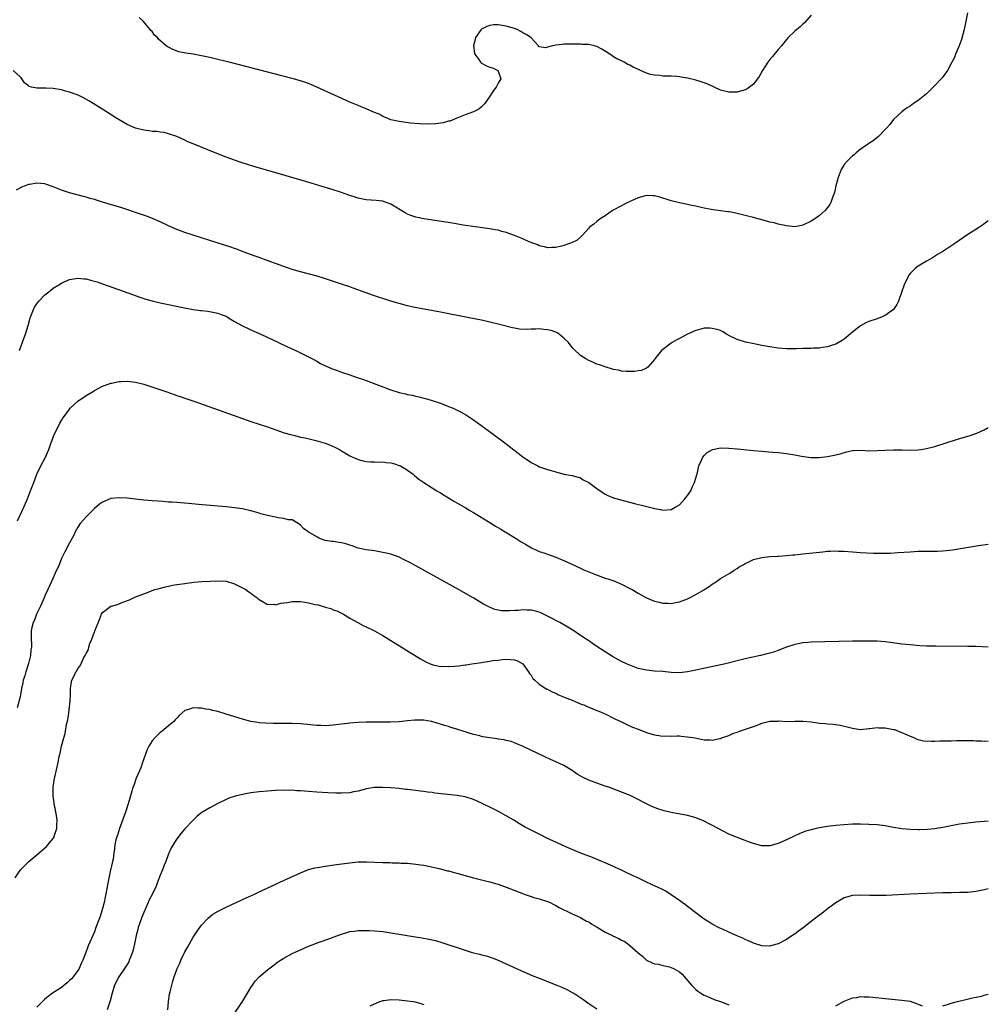
# Model space of a CAD drawing. Units: inches. Extents: x 2595000 to 2598000, y 1500000 to 1503000.
# Drawn here: x 2597765 to 2598000, y 1500700 to 1500939 of the extents above; entities that cross this region are included whole.
import ezdxf

# ---------------------------------------------------------------- set-up
doc = ezdxf.new("R2010")
doc.units = ezdxf.units.IN
doc.header["$MEASUREMENT"] = 0
doc.layers.add('LD25951500_10ft', color=133, linetype='Continuous')

msp = doc.modelspace()

# ---------------------------------------------------------------- linework, layer by layer
at = {"layer": 'LD25951500_10ft'}
for points, elevation in [([(2597994.98, 1500940.98), (2597994.58, 1500939), (2597994.13, 1500937), (2597993.46, 1500934.54), (2597992.89, 1500933), (2597992.07, 1500931), (2597991.8, 1500930.2), (2597991.14, 1500929), (2597991, 1500928.71), (2597990.08, 1500927), (2597988.78, 1500925.22), (2597988.54, 1500925), (2597987, 1500923.36), (2597986.59, 1500923), (2597985, 1500921.38), (2597984.56, 1500921), (2597983, 1500919.73), (2597981.86, 1500919), (2597981, 1500918.39), (2597980.16, 1500917.84), (2597978.97, 1500917), (2597977, 1500915.08), (2597976.09, 1500913.91), (2597975.3, 1500913), (2597975, 1500912.66), (2597973.34, 1500911), (2597972.05, 1500909.95), (2597971, 1500909.3), (2597970.6, 1500909), (2597969, 1500907.89), (2597967.9, 1500907), (2597967.43, 1500906.57), (2597967, 1500906.29), (2597966.39, 1500905.61), (2597965.72, 1500905), (2597965, 1500904.17), (2597964.32, 1500903), (2597963.56, 1500901), (2597963.02, 1500898.98), (2597962.63, 1500897.37), (2597962.52, 1500897), (2597962.2, 1500896.2), (2597961.76, 1500895), (2597961.51, 1500894.49), (2597961, 1500893.74), (2597960.68, 1500893.32), (2597960.37, 1500893), (2597959, 1500891.78), (2597957.89, 1500891), (2597957, 1500890.42), (2597955, 1500889.44), (2597954.64, 1500889.36), (2597953, 1500889.09), (2597951, 1500889.3), (2597949, 1500889.72), (2597948.01, 1500889.99), (2597947, 1500890.22), (2597945.32, 1500890.68), (2597943.22, 1500891.22), (2597943, 1500891.29), (2597941.62, 1500891.62), (2597941, 1500891.81), (2597938.42, 1500892.42), (2597937, 1500892.67), (2597936.73, 1500892.73), (2597935, 1500892.93), (2597933.21, 1500893.21), (2597932.75, 1500893.25), (2597931, 1500893.61), (2597930.27, 1500893.73), (2597929, 1500894.06), (2597927.66, 1500894.34), (2597927, 1500894.51), (2597925, 1500894.92), (2597923, 1500895.36), (2597921.78, 1500895.78), (2597921, 1500895.99), (2597920.27, 1500896.27), (2597919, 1500896.57), (2597918.6, 1500896.6), (2597917, 1500896.63), (2597915, 1500896.1), (2597913.38, 1500895.38), (2597913, 1500895.23), (2597912.5, 1500895), (2597911.51, 1500894.49), (2597911, 1500894.17), (2597908.76, 1500893), (2597907, 1500891.76), (2597905.75, 1500891), (2597905.36, 1500890.64), (2597905, 1500890.39), (2597904.27, 1500889.73), (2597903.23, 1500889), (2597903, 1500888.76), (2597901.51, 1500887), (2597901, 1500886.57), (2597900.17, 1500885.83), (2597898.83, 1500885.17), (2597898.36, 1500885), (2597897, 1500884.56), (2597896.4, 1500884.4), (2597895, 1500884.07), (2597894.04, 1500884.04), (2597893, 1500883.99), (2597892.24, 1500884.24), (2597891, 1500884.47), (2597890.65, 1500884.65), (2597889.66, 1500885), (2597888.57, 1500885.43), (2597887, 1500886.12), (2597885, 1500886.94), (2597883, 1500887.68), (2597881.93, 1500887.93), (2597881, 1500888.22), (2597880.32, 1500888.32), (2597879, 1500888.59), (2597874.87, 1500889.12), (2597872.53, 1500889.47), (2597869.91, 1500889.91), (2597863, 1500891), (2597861, 1500891.39), (2597859.79, 1500891.79), (2597859, 1500892.11), (2597858.42, 1500892.42), (2597855, 1500894.6), (2597853.21, 1500895.21), (2597853, 1500895.27), (2597851.43, 1500895.43), (2597849, 1500895.61), (2597847, 1500896.03), (2597846.29, 1500896.29), (2597845, 1500896.69), (2597844.78, 1500896.78), (2597843, 1500897.38), (2597842.47, 1500897.53), (2597841, 1500898.01), (2597837.75, 1500899), (2597835.67, 1500899.67), (2597828.18, 1500901.82), (2597821.7, 1500903.7), (2597820.16, 1500904.16), (2597818.64, 1500904.64), (2597817, 1500905.21), (2597815, 1500905.96), (2597812.33, 1500907), (2597807, 1500909.24), (2597805.71, 1500909.71), (2597805, 1500910.09), (2597803, 1500911), (2597801, 1500911.67), (2597799.94, 1500911.94), (2597799, 1500912.04), (2597798.18, 1500912.18), (2597797, 1500912.22), (2597796.34, 1500912.34), (2597795, 1500912.5), (2597793, 1500913.02), (2597791, 1500913.88), (2597789.02, 1500915.02), (2597787.78, 1500915.78), (2597787, 1500916.29), (2597786.56, 1500916.56), (2597785.92, 1500917), (2597782.71, 1500919), (2597781.63, 1500919.63), (2597780.34, 1500920.34), (2597779.04, 1500921), (2597777, 1500921.75), (2597775.98, 1500922.02), (2597775, 1500922.32), (2597773, 1500922.68), (2597771.26, 1500922.74), (2597769.24, 1500922.76), (2597769, 1500922.72), (2597767.76, 1500923), (2597767.16, 1500923.16), (2597767, 1500923.3), (2597766.03, 1500924.03), (2597765.4, 1500925), (2597765.2, 1500925.2), (2597765, 1500925.46), (2597763.28, 1500927)], 8810), ([(2597957, 1500940.41), (2597955.4, 1500938.6), (2597955, 1500938.27), (2597954.37, 1500937.63), (2597953.53, 1500937), (2597953, 1500936.57), (2597951.44, 1500935), (2597951, 1500934.52), (2597949.77, 1500933), (2597949, 1500932.09), (2597947.63, 1500930.37), (2597947, 1500929.67), (2597946.51, 1500929), (2597945.17, 1500927), (2597944.41, 1500925.59), (2597943, 1500923.71), (2597942.07, 1500923), (2597941.44, 1500922.56), (2597941, 1500922.32), (2597939, 1500921.77), (2597938.23, 1500921.77), (2597937, 1500921.73), (2597935, 1500922.24), (2597933.48, 1500923), (2597933, 1500923.17), (2597931.75, 1500923.75), (2597931, 1500924.01), (2597930.28, 1500924.28), (2597929, 1500924.69), (2597927, 1500925.18), (2597925.4, 1500925.4), (2597925, 1500925.48), (2597924.46, 1500925.54), (2597923, 1500925.6), (2597922.36, 1500925.64), (2597921, 1500925.66), (2597920.24, 1500925.76), (2597919, 1500925.87), (2597918.04, 1500926.04), (2597917, 1500926.38), (2597913.8, 1500927.8), (2597913, 1500928.32), (2597912.49, 1500928.49), (2597911.63, 1500929), (2597911, 1500929.33), (2597909.81, 1500929.81), (2597909, 1500930.36), (2597908.11, 1500931), (2597906.16, 1500932.16), (2597905, 1500932.81), (2597904.39, 1500933), (2597903, 1500933.31), (2597901.35, 1500933.35), (2597901, 1500933.38), (2597900.61, 1500933.39), (2597899, 1500933.37), (2597897, 1500933.37), (2597896.64, 1500933.36), (2597895, 1500933.15), (2597894.2, 1500933), (2597893, 1500932.66), (2597892.51, 1500932.51), (2597891, 1500932.75), (2597890.82, 1500932.82), (2597890.78, 1500933), (2597889, 1500934.91), (2597888.95, 1500935), (2597887.78, 1500935.78), (2597887, 1500936.18), (2597886.5, 1500936.5), (2597885.63, 1500937), (2597885, 1500937.2), (2597883, 1500937.78), (2597881, 1500938.12), (2597879.93, 1500938.07), (2597879, 1500937.97), (2597878.28, 1500937.72), (2597877, 1500937.06), (2597876.92, 1500937), (2597875.54, 1500935), (2597875.47, 1500934.53), (2597875.05, 1500933), (2597875.24, 1500931.24), (2597875.33, 1500931), (2597876.33, 1500929.67), (2597876.77, 1500929), (2597876.88, 1500928.88), (2597877, 1500928.79), (2597878.18, 1500928.18), (2597879, 1500927.78), (2597879.63, 1500927.63), (2597880.93, 1500927), (2597881, 1500926.88), (2597881.67, 1500925), (2597881, 1500923.9), (2597880.56, 1500923), (2597879.86, 1500922.14), (2597879, 1500920.75), (2597877.76, 1500919), (2597877, 1500918.21), (2597876.35, 1500917.65), (2597875, 1500916.96), (2597873, 1500916.23), (2597871, 1500915.42), (2597869.25, 1500914.75), (2597869, 1500914.67), (2597867.66, 1500914.34), (2597867, 1500914.22), (2597865.92, 1500914.08), (2597864.02, 1500913.98), (2597861.96, 1500914.04), (2597859.76, 1500914.24), (2597857, 1500914.61), (2597855, 1500915.03), (2597853.64, 1500915.64), (2597853, 1500915.87), (2597852.29, 1500916.29), (2597850.58, 1500917), (2597849, 1500917.74), (2597847.8, 1500918.2), (2597847, 1500918.54), (2597845.8, 1500919), (2597845, 1500919.34), (2597841.29, 1500921), (2597837, 1500922.98), (2597835, 1500923.82), (2597833, 1500924.51), (2597831, 1500925.08), (2597815.71, 1500929), (2597813, 1500929.68), (2597811, 1500930.17), (2597809, 1500930.61), (2597807, 1500930.95), (2597805.19, 1500931.19), (2597803.54, 1500931.54), (2597802.07, 1500932.07), (2597801, 1500932.67), (2597800.78, 1500932.78), (2597800.46, 1500933), (2597798.61, 1500934.61), (2597798.29, 1500935), (2597797.62, 1500935.62), (2597797, 1500936.49), (2597796.75, 1500936.75), (2597796.58, 1500937), (2597794.82, 1500939), (2597793.85, 1500939.85)], 8800), ([(2598000, 1500890.52), (2597998.57, 1500889.43), (2597997.85, 1500889), (2597995, 1500887.23), (2597991.85, 1500885), (2597989, 1500883.11), (2597987.69, 1500882.31), (2597986.44, 1500881.56), (2597985, 1500880.74), (2597983, 1500879.53), (2597982.32, 1500879), (2597981, 1500877.69), (2597980.71, 1500877.29), (2597980.52, 1500877), (2597979.54, 1500875), (2597979, 1500873.4), (2597978.23, 1500871), (2597977.81, 1500870.19), (2597976.96, 1500869), (2597975, 1500867.55), (2597973.7, 1500867), (2597973.19, 1500866.81), (2597973, 1500866.75), (2597971, 1500866.04), (2597970.27, 1500865.73), (2597968.95, 1500865.05), (2597967, 1500863.5), (2597965, 1500861.82), (2597964.53, 1500861.47), (2597963, 1500860.6), (2597962.44, 1500860.44), (2597961, 1500859.92), (2597959.79, 1500859.79), (2597959, 1500859.63), (2597957.59, 1500859.59), (2597957, 1500859.54), (2597955, 1500859.5), (2597953.44, 1500859.44), (2597953, 1500859.45), (2597951.42, 1500859.42), (2597951, 1500859.44), (2597949, 1500859.6), (2597947, 1500859.92), (2597945, 1500860.29), (2597942.72, 1500860.72), (2597941.07, 1500861.07), (2597939, 1500861.72), (2597937.53, 1500862.47), (2597937, 1500862.7), (2597936.45, 1500863), (2597935.57, 1500863.57), (2597935, 1500863.86), (2597934.17, 1500864.17), (2597933, 1500864.4), (2597932.42, 1500864.42), (2597931, 1500864.43), (2597930.23, 1500864.23), (2597929, 1500863.93), (2597926.99, 1500862.99), (2597925, 1500861.96), (2597924.39, 1500861.61), (2597923.25, 1500861), (2597923, 1500860.83), (2597921, 1500859.28), (2597920.68, 1500859), (2597919.08, 1500857), (2597919, 1500856.86), (2597917.33, 1500855), (2597917, 1500854.74), (2597915.8, 1500854.2), (2597915, 1500854.08), (2597914.08, 1500853.92), (2597912.1, 1500853.9), (2597911, 1500854.03), (2597910.26, 1500854.26), (2597909, 1500854.46), (2597907, 1500855.04), (2597905.58, 1500855.58), (2597905, 1500855.72), (2597904.13, 1500856.13), (2597903, 1500856.58), (2597902.3, 1500857), (2597901, 1500857.82), (2597899.37, 1500859.37), (2597899, 1500859.77), (2597898.08, 1500861), (2597897, 1500862.05), (2597895.8, 1500863), (2597895.31, 1500863.31), (2597895, 1500863.45), (2597893.86, 1500863.86), (2597893, 1500864.09), (2597892.14, 1500864.14), (2597891, 1500864.28), (2597890.19, 1500864.19), (2597889, 1500864.23), (2597888.13, 1500864.13), (2597886.22, 1500864.22), (2597885, 1500864.42), (2597884.52, 1500864.52), (2597881, 1500865.44), (2597879, 1500865.92), (2597877, 1500866.37), (2597873.97, 1500867), (2597867, 1500868.37), (2597860.42, 1500869.58), (2597859, 1500869.89), (2597857, 1500870.42), (2597855, 1500871.03), (2597850.49, 1500872.49), (2597849, 1500873), (2597845.84, 1500874.16), (2597845, 1500874.48), (2597843, 1500875.17), (2597838.62, 1500876.62), (2597837.09, 1500877.09), (2597833, 1500878.13), (2597831, 1500878.71), (2597830.14, 1500879), (2597829, 1500879.41), (2597827.85, 1500879.85), (2597824.68, 1500881), (2597823, 1500881.63), (2597822.04, 1500881.96), (2597819.15, 1500883), (2597817.6, 1500883.6), (2597817, 1500883.79), (2597816.11, 1500884.11), (2597811, 1500885.77), (2597807, 1500887), (2597805, 1500887.67), (2597803, 1500888.45), (2597801, 1500889.33), (2597799, 1500890.26), (2597797.09, 1500891.09), (2597795.66, 1500891.66), (2597794.17, 1500892.17), (2597789.64, 1500893.64), (2597785, 1500895.07), (2597783, 1500895.67), (2597781.95, 1500895.95), (2597781, 1500896.23), (2597780.39, 1500896.39), (2597777, 1500897.34), (2597775, 1500897.98), (2597773, 1500898.78), (2597771.36, 1500899.36), (2597771, 1500899.46), (2597769, 1500899.68), (2597767.37, 1500899.37), (2597767, 1500899.32), (2597766.19, 1500899), (2597765.35, 1500898.65), (2597764.01, 1500897.99)], 8820), ([(2597764.82, 1500859), (2597765.91, 1500861.91), (2597766.3, 1500863), (2597766.92, 1500865.08), (2597767.35, 1500866.65), (2597767.44, 1500867), (2597768.21, 1500869), (2597768.47, 1500869.53), (2597769, 1500870.39), (2597769.5, 1500871), (2597771, 1500872.58), (2597771.61, 1500873), (2597772.36, 1500873.64), (2597773, 1500874.14), (2597774.41, 1500875), (2597775, 1500875.41), (2597775.69, 1500875.69), (2597777, 1500876.31), (2597778.5, 1500876.5), (2597779, 1500876.62), (2597780.41, 1500876.41), (2597781, 1500876.41), (2597782.09, 1500876.09), (2597783, 1500875.9), (2597783.67, 1500875.67), (2597785, 1500875.24), (2597792.53, 1500872.53), (2597794.01, 1500872.01), (2597795.53, 1500871.53), (2597797, 1500871.11), (2597799, 1500870.64), (2597801, 1500870.22), (2597804.5, 1500869.5), (2597807, 1500869.02), (2597808.76, 1500868.76), (2597809, 1500868.71), (2597810.55, 1500868.55), (2597813, 1500868.13), (2597813.78, 1500867.78), (2597815, 1500867.35), (2597815.21, 1500867.21), (2597815.6, 1500867), (2597817, 1500866.11), (2597819, 1500865.03), (2597820.35, 1500864.35), (2597821, 1500864.09), (2597821.74, 1500863.74), (2597823.42, 1500863), (2597827.71, 1500861), (2597829.92, 1500859.92), (2597831.93, 1500859), (2597834.03, 1500857.97), (2597835.95, 1500857), (2597837, 1500856.44), (2597837.91, 1500855.91), (2597839.25, 1500855.25), (2597841, 1500854.5), (2597841.75, 1500854.25), (2597843, 1500853.8), (2597845, 1500853.13), (2597846.58, 1500852.58), (2597847, 1500852.44), (2597848.06, 1500852.06), (2597849, 1500851.73), (2597855, 1500849.46), (2597857, 1500848.81), (2597858.49, 1500848.49), (2597859, 1500848.36), (2597860.16, 1500848.16), (2597861, 1500847.95), (2597861.8, 1500847.8), (2597863, 1500847.44), (2597863.37, 1500847.37), (2597865, 1500846.87), (2597867, 1500846.24), (2597869, 1500845.46), (2597870.1, 1500845), (2597870.71, 1500844.71), (2597872.05, 1500844.05), (2597873.32, 1500843.32), (2597873.83, 1500843), (2597875, 1500842.2), (2597879.47, 1500839), (2597882.64, 1500836.64), (2597887.34, 1500833), (2597888.35, 1500832.35), (2597889, 1500831.87), (2597890.64, 1500831), (2597891, 1500830.83), (2597891.27, 1500830.73), (2597893, 1500830.17), (2597893.92, 1500829.92), (2597895, 1500829.56), (2597897, 1500829.04), (2597899, 1500828.68), (2597901, 1500828.11), (2597901.67, 1500827.67), (2597903, 1500826.99), (2597905, 1500825.52), (2597906.49, 1500824.49), (2597907, 1500824.19), (2597907.78, 1500823.78), (2597909.23, 1500823.23), (2597910.79, 1500822.79), (2597914.09, 1500821.91), (2597916.79, 1500821.21), (2597918.76, 1500820.76), (2597919, 1500820.68), (2597920.43, 1500820.43), (2597921, 1500820.28), (2597923, 1500820.41), (2597923.96, 1500821), (2597925, 1500821.59), (2597926.3, 1500823), (2597927, 1500823.83), (2597927.77, 1500825), (2597928.15, 1500825.85), (2597928.72, 1500827), (2597929.44, 1500829.44), (2597929.77, 1500831), (2597930.38, 1500832.38), (2597930.59, 1500833), (2597930.75, 1500833.25), (2597931, 1500833.54), (2597931.75, 1500834.25), (2597933.01, 1500834.99), (2597935, 1500835.39), (2597937, 1500835.35), (2597939, 1500835.17), (2597943, 1500834.76), (2597945, 1500834.59), (2597947.61, 1500834.39), (2597949, 1500834.27), (2597951, 1500834.05), (2597953, 1500833.72), (2597954.62, 1500833.38), (2597956.94, 1500833.06), (2597958.94, 1500833.06), (2597961, 1500833.27), (2597963, 1500833.68), (2597964.01, 1500833.99), (2597965.55, 1500834.45), (2597967, 1500834.78), (2597967.2, 1500834.8), (2597969.17, 1500834.83), (2597971, 1500834.72), (2597973, 1500834.73), (2597975, 1500834.86), (2597977, 1500834.95), (2597979.1, 1500834.9), (2597981, 1500834.83), (2597983, 1500834.91), (2597983.68, 1500835), (2597985, 1500835.21), (2597987, 1500835.74), (2597992.51, 1500837.49), (2597995.57, 1500838.43), (2597997.23, 1500839), (2597999, 1500839.77), (2598000, 1500840.35)], 8830), ([(2597764.33, 1500817.67), (2597765.91, 1500821), (2597766.78, 1500823), (2597767.54, 1500825), (2597768.27, 1500827), (2597769.05, 1500829), (2597769.99, 1500831), (2597771.03, 1500833), (2597771.94, 1500835), (2597772.46, 1500836.46), (2597772.73, 1500837.27), (2597773, 1500837.99), (2597773.42, 1500839), (2597773.87, 1500839.87), (2597774.62, 1500841.38), (2597775, 1500842.03), (2597775.38, 1500842.62), (2597775.64, 1500843), (2597777, 1500844.82), (2597777.16, 1500845), (2597778.09, 1500845.91), (2597779, 1500846.71), (2597781, 1500848.15), (2597782.59, 1500849), (2597783, 1500849.29), (2597785, 1500850.35), (2597785.43, 1500850.57), (2597787, 1500851.13), (2597787.13, 1500851.13), (2597789, 1500851.51), (2597789.48, 1500851.48), (2597791, 1500851.56), (2597793, 1500851.32), (2597794.4, 1500851), (2597795, 1500850.84), (2597798.19, 1500849.81), (2597800.58, 1500849), (2597802.35, 1500848.35), (2597803, 1500848.15), (2597803.84, 1500847.84), (2597805, 1500847.46), (2597807.37, 1500846.63), (2597819, 1500842.5), (2597821, 1500841.82), (2597825, 1500840.49), (2597829.08, 1500839.08), (2597830.61, 1500838.61), (2597831.63, 1500838.37), (2597833, 1500838.03), (2597834.2, 1500837.8), (2597836.78, 1500837.22), (2597839, 1500836.55), (2597840.11, 1500836.11), (2597841.51, 1500835.51), (2597842.5, 1500835), (2597843, 1500834.68), (2597845, 1500833.48), (2597846.09, 1500833), (2597846.71, 1500832.71), (2597847, 1500832.59), (2597848.25, 1500832.25), (2597849, 1500832.11), (2597850, 1500832), (2597851, 1500832), (2597851.95, 1500831.95), (2597853, 1500832.01), (2597853.86, 1500831.86), (2597855, 1500831.78), (2597855.59, 1500831.59), (2597857, 1500831.16), (2597857.34, 1500831), (2597859, 1500829.97), (2597860.42, 1500829), (2597860.7, 1500828.7), (2597861.8, 1500827.8), (2597863, 1500826.97), (2597865, 1500825.72), (2597866.11, 1500825), (2597867, 1500824.48), (2597867.91, 1500823.91), (2597869, 1500823.28), (2597870.41, 1500822.41), (2597871, 1500822.08), (2597873, 1500820.89), (2597874.17, 1500820.17), (2597875, 1500819.69), (2597879, 1500817.27), (2597880.4, 1500816.4), (2597881.65, 1500815.65), (2597882.69, 1500815), (2597885.37, 1500813.37), (2597886.6, 1500812.6), (2597887.86, 1500811.86), (2597889.13, 1500811.13), (2597890.47, 1500810.47), (2597891, 1500810.27), (2597892.08, 1500809.92), (2597893, 1500809.58), (2597895, 1500808.89), (2597897.73, 1500807.73), (2597901, 1500806.17), (2597901.8, 1500805.8), (2597903, 1500805.29), (2597904.63, 1500804.63), (2597907, 1500803.8), (2597907.62, 1500803.62), (2597909.09, 1500803.09), (2597911, 1500802.3), (2597913, 1500801.29), (2597913.53, 1500801), (2597915, 1500800.13), (2597917, 1500799.03), (2597919, 1500798.17), (2597920.07, 1500797.93), (2597921, 1500797.68), (2597922.3, 1500797.7), (2597923, 1500797.65), (2597924.1, 1500797.9), (2597925, 1500798.04), (2597927, 1500798.79), (2597927.44, 1500799), (2597929, 1500799.81), (2597931.07, 1500801), (2597932.24, 1500801.76), (2597933, 1500802.35), (2597934.05, 1500803), (2597935, 1500803.68), (2597937.22, 1500805), (2597938.27, 1500805.73), (2597939, 1500806.14), (2597939.52, 1500806.48), (2597940.49, 1500807), (2597941, 1500807.32), (2597941.56, 1500807.56), (2597943, 1500808.28), (2597944.72, 1500808.72), (2597945, 1500808.81), (2597946.97, 1500809.03), (2597948.87, 1500809.13), (2597949.13, 1500809.13), (2597951, 1500809.26), (2597952.57, 1500809.43), (2597953, 1500809.45), (2597954.39, 1500809.61), (2597955, 1500809.66), (2597959, 1500810.12), (2597959.82, 1500810.18), (2597961, 1500810.31), (2597961.68, 1500810.32), (2597963, 1500810.39), (2597963.65, 1500810.35), (2597965, 1500810.3), (2597967, 1500810.13), (2597969, 1500810), (2597972.13, 1500809.87), (2597974.17, 1500809.83), (2597976.14, 1500809.86), (2597978.04, 1500809.96), (2597981, 1500810.18), (2597983, 1500810.3), (2597985, 1500810.36), (2597987.64, 1500810.36), (2597989, 1500810.43), (2597991.32, 1500810.68), (2597997.66, 1500811.66), (2598000, 1500812.01)], 8840), ([(2598000, 1500787.01), (2597997, 1500787.16), (2597995, 1500787.21), (2597987.25, 1500787.25), (2597985, 1500787.3), (2597983.37, 1500787.37), (2597981, 1500787.55), (2597979, 1500787.78), (2597976.17, 1500788.17), (2597975, 1500788.3), (2597973, 1500788.46), (2597971, 1500788.51), (2597967, 1500788.46), (2597957, 1500788.25), (2597956.17, 1500788.17), (2597955, 1500788.1), (2597953.85, 1500787.85), (2597953, 1500787.7), (2597951, 1500787.01), (2597949.58, 1500786.42), (2597949, 1500786.23), (2597948.1, 1500785.9), (2597947, 1500785.59), (2597946.55, 1500785.45), (2597944.74, 1500785), (2597941, 1500784.19), (2597939, 1500783.7), (2597936.21, 1500783), (2597929, 1500781.45), (2597927, 1500781.05), (2597925, 1500780.82), (2597923, 1500780.9), (2597921, 1500781.1), (2597919, 1500781.23), (2597917, 1500781.41), (2597915, 1500781.85), (2597913, 1500782.61), (2597912.21, 1500783), (2597911, 1500783.57), (2597910.05, 1500784.05), (2597908.77, 1500784.77), (2597907, 1500785.88), (2597905, 1500787.22), (2597903.91, 1500787.91), (2597903, 1500788.54), (2597901, 1500789.87), (2597899.36, 1500791), (2597897.91, 1500791.91), (2597895.97, 1500793), (2597893, 1500794.57), (2597891.35, 1500795.35), (2597891, 1500795.49), (2597889.82, 1500795.82), (2597889, 1500795.99), (2597888.04, 1500796.04), (2597887, 1500796.05), (2597885.96, 1500795.96), (2597885, 1500795.91), (2597883.8, 1500795.8), (2597883, 1500795.83), (2597881.84, 1500795.84), (2597880.18, 1500796.18), (2597878.78, 1500796.78), (2597877.49, 1500797.49), (2597874.94, 1500799), (2597871.41, 1500801), (2597859.54, 1500807.54), (2597858.24, 1500808.24), (2597857, 1500808.85), (2597855, 1500809.58), (2597854.26, 1500809.74), (2597853, 1500810.04), (2597851, 1500810.37), (2597849, 1500810.65), (2597847, 1500811.09), (2597845.61, 1500811.61), (2597845, 1500811.78), (2597844.08, 1500812.08), (2597843, 1500812.36), (2597842.41, 1500812.41), (2597841, 1500812.64), (2597840.65, 1500812.65), (2597839, 1500812.94), (2597838.81, 1500813), (2597837.51, 1500813.51), (2597837, 1500813.77), (2597834.93, 1500815), (2597833.79, 1500815.79), (2597833, 1500816.62), (2597832.46, 1500817), (2597831, 1500817.9), (2597830.07, 1500817.93), (2597829, 1500818.26), (2597827.62, 1500818.38), (2597827, 1500818.55), (2597825, 1500819), (2597823.42, 1500819.42), (2597823, 1500819.55), (2597821.86, 1500819.86), (2597821, 1500820.13), (2597819, 1500820.59), (2597817, 1500820.88), (2597815, 1500821.08), (2597808.31, 1500821.69), (2597805.88, 1500821.88), (2597803.95, 1500822.05), (2597803, 1500822.11), (2597801.79, 1500822.21), (2597801, 1500822.25), (2597799.64, 1500822.36), (2597798.43, 1500822.43), (2597797, 1500822.55), (2597795, 1500822.72), (2597791, 1500823.17), (2597789, 1500823.29), (2597787, 1500823.07), (2597785.51, 1500822.49), (2597785, 1500822.25), (2597784.26, 1500821.74), (2597783, 1500820.71), (2597781, 1500818.69), (2597779.56, 1500817), (2597779, 1500816.15), (2597778.38, 1500815), (2597777.96, 1500814.04), (2597777, 1500812.32), (2597775.86, 1500810.13), (2597775.23, 1500809), (2597775, 1500808.52), (2597774.42, 1500807), (2597773.52, 1500805), (2597773, 1500803.89), (2597771.71, 1500801), (2597771, 1500799.5), (2597770.79, 1500799), (2597769.91, 1500797), (2597768.94, 1500795), (2597768.45, 1500793.55), (2597768.14, 1500793), (2597767.8, 1500791.8), (2597767.66, 1500791), (2597767.64, 1500789), (2597767.73, 1500787.73), (2597767.72, 1500787), (2597767.6, 1500786.4), (2597767.52, 1500785), (2597767.03, 1500783.03), (2597766.34, 1500781), (2597766.09, 1500780.09), (2597765.76, 1500779), (2597765.64, 1500778.36), (2597765.34, 1500777), (2597764.98, 1500775), (2597764.28, 1500772.28)], 8850), ([(2597763.74, 1500731), (2597765.05, 1500733), (2597767.13, 1500735), (2597769, 1500736.64), (2597771.35, 1500738.65), (2597771.7, 1500739), (2597773, 1500740.54), (2597773.27, 1500741), (2597773.34, 1500741.34), (2597773.89, 1500743), (2597773.87, 1500743.87), (2597773.96, 1500745), (2597773.81, 1500746.19), (2597773.67, 1500747), (2597773.57, 1500747.57), (2597773.26, 1500749), (2597773.25, 1500749.25), (2597773, 1500750.91), (2597773, 1500753), (2597773.25, 1500754.75), (2597773.95, 1500757.95), (2597774.21, 1500759), (2597774.49, 1500760.49), (2597774.71, 1500761.29), (2597775, 1500762.95), (2597775.57, 1500765), (2597775.92, 1500766.08), (2597776.27, 1500768.27), (2597776.6, 1500769.4), (2597776.81, 1500771), (2597777, 1500772.67), (2597777.05, 1500773), (2597777.17, 1500775.17), (2597777.2, 1500777), (2597777.42, 1500778.58), (2597777.55, 1500779), (2597778.07, 1500780.07), (2597778.48, 1500781), (2597778.71, 1500781.29), (2597779, 1500781.81), (2597779.55, 1500782.45), (2597780.48, 1500784.48), (2597780.79, 1500785), (2597780.88, 1500785.12), (2597781, 1500785.47), (2597781.55, 1500786.45), (2597781.65, 1500787), (2597781.91, 1500787.91), (2597782.41, 1500789), (2597783, 1500790.76), (2597783.09, 1500790.91), (2597783.17, 1500791.17), (2597784.27, 1500793.73), (2597784.74, 1500795), (2597785, 1500795.44), (2597787, 1500796.94), (2597787.17, 1500797), (2597788.61, 1500797.39), (2597789.94, 1500797.94), (2597791.53, 1500798.47), (2597792.54, 1500799), (2597793, 1500799.2), (2597795, 1500800), (2597797.65, 1500801), (2597798.7, 1500801.3), (2597800.3, 1500801.7), (2597801, 1500801.84), (2597801.95, 1500802.05), (2597803, 1500802.21), (2597803.66, 1500802.34), (2597805, 1500802.51), (2597805.43, 1500802.57), (2597807.23, 1500802.77), (2597809.06, 1500802.94), (2597811.08, 1500803.08), (2597813.15, 1500803.15), (2597815, 1500803.02), (2597817, 1500802.42), (2597819, 1500801.45), (2597819.77, 1500801), (2597820.48, 1500800.48), (2597821, 1500800.14), (2597821.61, 1500799.61), (2597822.54, 1500799), (2597822.77, 1500798.77), (2597823, 1500798.59), (2597823.94, 1500798.06), (2597825, 1500797.37), (2597826.58, 1500797.42), (2597827, 1500797.32), (2597828.27, 1500797.73), (2597829, 1500797.76), (2597829.85, 1500797.85), (2597831, 1500798.09), (2597833, 1500798.11), (2597834.08, 1500797.92), (2597835, 1500797.82), (2597836.6, 1500797.4), (2597837.29, 1500797.29), (2597838.83, 1500796.83), (2597839, 1500796.76), (2597840.39, 1500796.39), (2597841, 1500796.12), (2597841.83, 1500795.83), (2597843, 1500795.28), (2597843.5, 1500795), (2597845, 1500794.09), (2597846.99, 1500792.99), (2597848.29, 1500792.29), (2597849, 1500791.97), (2597850.99, 1500791), (2597853, 1500789.84), (2597855, 1500788.64), (2597862.2, 1500784.2), (2597863.47, 1500783.47), (2597864.49, 1500783), (2597865, 1500782.79), (2597865.24, 1500782.76), (2597867, 1500782.36), (2597867.62, 1500782.38), (2597869, 1500782.3), (2597870.4, 1500782.4), (2597871.5, 1500782.5), (2597873, 1500782.72), (2597873.26, 1500782.74), (2597874.65, 1500783), (2597877, 1500783.33), (2597877.41, 1500783.41), (2597879, 1500783.62), (2597879.76, 1500783.76), (2597881, 1500783.89), (2597882.04, 1500784.04), (2597883, 1500784.08), (2597884.06, 1500784.06), (2597885, 1500783.92), (2597885.68, 1500783.68), (2597887, 1500782.99), (2597888.42, 1500781), (2597888.6, 1500780.6), (2597889, 1500780.2), (2597889.44, 1500779.44), (2597889.9, 1500779), (2597891, 1500778.03), (2597892.85, 1500776.85), (2597893, 1500776.79), (2597894.16, 1500776.16), (2597895, 1500775.82), (2597895.54, 1500775.54), (2597897.08, 1500774.92), (2597899, 1500774.12), (2597900.45, 1500773.54), (2597901.21, 1500773.21), (2597901.78, 1500773), (2597902.63, 1500772.63), (2597903, 1500772.49), (2597904.04, 1500772.04), (2597905, 1500771.67), (2597905.46, 1500771.46), (2597906.62, 1500771), (2597907.35, 1500770.65), (2597909, 1500769.81), (2597909.52, 1500769.52), (2597910.8, 1500769), (2597912.23, 1500768.23), (2597913.62, 1500767.62), (2597915, 1500767.08), (2597915.28, 1500767), (2597917, 1500766.29), (2597919, 1500765.7), (2597920.51, 1500765.49), (2597921, 1500765.41), (2597922.52, 1500765.48), (2597923, 1500765.45), (2597924.48, 1500765.52), (2597925, 1500765.48), (2597925.42, 1500765.42), (2597927, 1500765.29), (2597928.87, 1500765), (2597931, 1500764.54), (2597932.49, 1500764.49), (2597933, 1500764.45), (2597934.86, 1500764.86), (2597935, 1500764.88), (2597935.24, 1500765), (2597936.56, 1500765.44), (2597937, 1500765.57), (2597937.98, 1500766.02), (2597939, 1500766.38), (2597939.43, 1500766.57), (2597941.1, 1500767.1), (2597943, 1500767.75), (2597944.17, 1500768.17), (2597945, 1500768.53), (2597947, 1500769.03), (2597948.91, 1500769.09), (2597949.12, 1500769.12), (2597951, 1500768.99), (2597953, 1500769.04), (2597955, 1500769.06), (2597957, 1500768.86), (2597959, 1500768.58), (2597960.47, 1500768.47), (2597961, 1500768.4), (2597962.33, 1500768.33), (2597964.08, 1500768.08), (2597965, 1500767.84), (2597965.7, 1500767.7), (2597967, 1500767.32), (2597969, 1500767.07), (2597971, 1500767.26), (2597971.26, 1500767.26), (2597973, 1500767.48), (2597973.42, 1500767.42), (2597975, 1500767.41), (2597975.33, 1500767.33), (2597977, 1500767.07), (2597977.23, 1500767), (2597980.28, 1500765.72), (2597981, 1500765.38), (2597982.11, 1500765), (2597982.66, 1500764.66), (2597984.25, 1500764.25), (2597986.17, 1500764.17), (2597987, 1500764.23), (2597988.24, 1500764.24), (2597989, 1500764.28), (2597990.31, 1500764.31), (2597991, 1500764.31), (2597992.36, 1500764.36), (2597993, 1500764.34), (2597994.38, 1500764.38), (2597995, 1500764.33), (2597996.36, 1500764.36), (2597997, 1500764.29), (2597998.32, 1500764.32), (2597999, 1500764.23), (2598000, 1500764.26)], 8860), ([(2598000, 1500744.81), (2597997, 1500744.53), (2597995, 1500744.32), (2597993, 1500744.05), (2597991, 1500743.68), (2597989, 1500743.28), (2597987.39, 1500743), (2597987.05, 1500742.95), (2597985.23, 1500742.77), (2597983.3, 1500742.7), (2597983, 1500742.71), (2597981, 1500742.76), (2597979, 1500742.92), (2597977, 1500743.25), (2597975, 1500743.62), (2597973, 1500743.86), (2597971, 1500743.98), (2597969, 1500744.03), (2597967, 1500744.01), (2597965, 1500743.9), (2597963, 1500743.71), (2597961, 1500743.47), (2597959, 1500743.16), (2597958.23, 1500743), (2597957, 1500742.71), (2597955.67, 1500742.33), (2597954.22, 1500741.78), (2597952.84, 1500741.16), (2597951, 1500740.26), (2597949, 1500739.33), (2597947, 1500738.75), (2597945, 1500738.8), (2597943.28, 1500739.28), (2597941.76, 1500739.77), (2597941, 1500740.08), (2597940.3, 1500740.3), (2597938.86, 1500740.86), (2597937, 1500741.66), (2597934.42, 1500743), (2597930.83, 1500744.83), (2597930.46, 1500745), (2597929, 1500745.58), (2597928.18, 1500745.82), (2597927, 1500746.18), (2597923, 1500746.91), (2597921.3, 1500747.3), (2597919.77, 1500747.77), (2597918.35, 1500748.35), (2597913.08, 1500751), (2597907.85, 1500753), (2597907, 1500753.28), (2597905, 1500753.99), (2597903, 1500754.77), (2597901.48, 1500755.48), (2597900.22, 1500756.22), (2597899, 1500757.05), (2597897, 1500758.28), (2597895, 1500759.21), (2597893.75, 1500759.75), (2597892.38, 1500760.38), (2597887.07, 1500762.93), (2597885.59, 1500763.59), (2597885, 1500763.83), (2597884.14, 1500764.14), (2597883, 1500764.37), (2597882.51, 1500764.51), (2597881, 1500764.68), (2597880.74, 1500764.74), (2597879, 1500764.97), (2597877.26, 1500765.26), (2597877, 1500765.32), (2597876.54, 1500765.46), (2597875, 1500765.84), (2597873.74, 1500766.26), (2597873, 1500766.47), (2597871, 1500767.13), (2597869.55, 1500767.55), (2597869, 1500767.76), (2597868.02, 1500768.02), (2597867, 1500768.35), (2597866.48, 1500768.48), (2597864.95, 1500768.95), (2597864.76, 1500769), (2597863, 1500769.31), (2597862.72, 1500769.28), (2597861, 1500769.32), (2597860.73, 1500769.27), (2597859, 1500769.12), (2597857, 1500768.92), (2597854.81, 1500768.81), (2597852.8, 1500768.8), (2597851, 1500768.85), (2597850.84, 1500768.84), (2597849, 1500768.84), (2597847, 1500768.72), (2597845, 1500768.54), (2597844.47, 1500768.47), (2597843, 1500768.33), (2597842.23, 1500768.23), (2597841, 1500768.1), (2597839, 1500767.96), (2597837.99, 1500767.99), (2597837, 1500767.99), (2597833, 1500768.39), (2597831, 1500768.48), (2597826.48, 1500768.48), (2597824.54, 1500768.54), (2597823, 1500768.66), (2597822.7, 1500768.7), (2597820.99, 1500768.99), (2597819, 1500769.51), (2597815, 1500770.78), (2597813, 1500771.37), (2597811.67, 1500771.67), (2597811, 1500771.88), (2597810, 1500772), (2597809, 1500772.25), (2597808.21, 1500772.21), (2597807, 1500772.33), (2597805.88, 1500771.88), (2597805, 1500771.64), (2597803.61, 1500770.39), (2597803, 1500769.8), (2597802.64, 1500769.36), (2597802.3, 1500769), (2597801, 1500767.91), (2597799.96, 1500767), (2597799.42, 1500766.58), (2597799, 1500766.27), (2597797.66, 1500765), (2597797, 1500764.25), (2597796.25, 1500763), (2597795.84, 1500762.16), (2597795, 1500759.91), (2597794.7, 1500759), (2597794.25, 1500757.75), (2597793.95, 1500757), (2597793.19, 1500755.19), (2597792.56, 1500753.44), (2597792.38, 1500753), (2597792.1, 1500752.1), (2597791.6, 1500750.4), (2597791.18, 1500749), (2597790.52, 1500747), (2597789.11, 1500743), (2597788.61, 1500741.39), (2597788.46, 1500741), (2597788.25, 1500740.25), (2597788, 1500739), (2597787.93, 1500738.07), (2597787.75, 1500737), (2597787.54, 1500735.54), (2597787.44, 1500735), (2597787.31, 1500734.69), (2597787, 1500733.24), (2597786.95, 1500732.95), (2597786.28, 1500729.72), (2597785.93, 1500727.93), (2597785.65, 1500726.35), (2597785.35, 1500725), (2597785, 1500723.6), (2597784.4, 1500721.6), (2597783.64, 1500719.64), (2597783.3, 1500718.7), (2597783, 1500717.95), (2597781.48, 1500714.52), (2597780.91, 1500712.91), (2597780.21, 1500711), (2597779.81, 1500710.19), (2597779.32, 1500709), (2597779, 1500708.5), (2597777.89, 1500707), (2597777.47, 1500706.53), (2597777, 1500706.08), (2597776.43, 1500705.57), (2597775, 1500704.41), (2597772.83, 1500703), (2597771.76, 1500702.24), (2597771, 1500701.53), (2597770.71, 1500701.29), (2597769, 1500699.6)], 8870), ([(2598000, 1500728.37), (2597999, 1500728.12), (2597997, 1500727.73), (2597995, 1500727.49), (2597993, 1500727.43), (2597991, 1500727.4), (2597989, 1500727.35), (2597981.04, 1500727.04), (2597975.23, 1500726.77), (2597973, 1500726.72), (2597971.24, 1500726.76), (2597969, 1500726.83), (2597967, 1500726.71), (2597965, 1500726.13), (2597963, 1500724.98), (2597961, 1500723.46), (2597959.62, 1500722.38), (2597959, 1500721.94), (2597958.48, 1500721.52), (2597957, 1500720.42), (2597955.08, 1500718.92), (2597953.94, 1500718.06), (2597953, 1500717.37), (2597952.77, 1500717.23), (2597951, 1500716.05), (2597949, 1500715), (2597947.43, 1500714.57), (2597947, 1500714.42), (2597945, 1500714.52), (2597943, 1500715.16), (2597941.76, 1500715.76), (2597941, 1500716.04), (2597940.38, 1500716.38), (2597938.8, 1500717), (2597937, 1500717.85), (2597935.47, 1500718.53), (2597934.84, 1500718.84), (2597934.47, 1500719), (2597933, 1500719.77), (2597932.26, 1500720.26), (2597931, 1500721), (2597929, 1500722.49), (2597927.6, 1500723.6), (2597927, 1500724.03), (2597926.46, 1500724.46), (2597925.66, 1500725), (2597925, 1500725.49), (2597923, 1500726.92), (2597921.75, 1500727.75), (2597920.44, 1500728.44), (2597919.17, 1500729), (2597917, 1500729.99), (2597915.06, 1500730.94), (2597913.61, 1500731.61), (2597913, 1500731.94), (2597912.27, 1500732.27), (2597911, 1500732.9), (2597909.53, 1500733.53), (2597909, 1500733.8), (2597907, 1500734.67), (2597906.16, 1500735), (2597903.93, 1500735.93), (2597900.88, 1500737.12), (2597897.42, 1500738.58), (2597895, 1500739.65), (2597893, 1500740.6), (2597891, 1500741.6), (2597888.26, 1500743), (2597887.44, 1500743.44), (2597886.17, 1500744.17), (2597884.85, 1500745), (2597883, 1500746.1), (2597881.12, 1500747.12), (2597879.8, 1500747.8), (2597877, 1500749.14), (2597875, 1500750.04), (2597873, 1500750.68), (2597871.04, 1500751.04), (2597865.61, 1500751.61), (2597865, 1500751.7), (2597863.83, 1500751.83), (2597863, 1500751.96), (2597862.07, 1500752.07), (2597861, 1500752.22), (2597860.29, 1500752.29), (2597859, 1500752.45), (2597858.49, 1500752.49), (2597857, 1500752.67), (2597855, 1500752.87), (2597852.98, 1500752.98), (2597851, 1500752.92), (2597849, 1500752.6), (2597848.48, 1500752.48), (2597847, 1500752.08), (2597845.87, 1500751.87), (2597845, 1500751.67), (2597843, 1500751.56), (2597841.58, 1500751.58), (2597839.64, 1500751.64), (2597837, 1500751.79), (2597835, 1500751.97), (2597834.03, 1500752.03), (2597833, 1500752.15), (2597832.17, 1500752.17), (2597831, 1500752.28), (2597830.26, 1500752.26), (2597829, 1500752.28), (2597827, 1500752.2), (2597825, 1500752.08), (2597823, 1500751.9), (2597821, 1500751.64), (2597819, 1500751.29), (2597817.15, 1500750.85), (2597815.66, 1500750.34), (2597815, 1500750.06), (2597812.96, 1500749.04), (2597811, 1500748.01), (2597809.13, 1500746.87), (2597807.97, 1500746.03), (2597806.95, 1500745.05), (2597805, 1500742.94), (2597804.11, 1500741.89), (2597803, 1500740.48), (2597801.66, 1500738.34), (2597801.07, 1500737), (2597801, 1500736.86), (2597800.32, 1500735), (2597799.91, 1500734.09), (2597799.53, 1500733), (2597799, 1500731.69), (2597798.28, 1500729.72), (2597797.98, 1500729), (2597797.05, 1500727), (2597796.33, 1500725.67), (2597796.03, 1500725), (2597794.54, 1500721.46), (2597794.08, 1500720.08), (2597793.67, 1500719), (2597793.52, 1500718.48), (2597793.16, 1500717), (2597792.77, 1500715), (2597792.44, 1500713.56), (2597792.26, 1500713), (2597791.76, 1500711.76), (2597791.49, 1500711), (2597791.35, 1500710.65), (2597791, 1500710.02), (2597790.35, 1500709), (2597788.98, 1500707), (2597787.92, 1500705), (2597787.29, 1500703), (2597786.83, 1500701.17), (2597786.65, 1500700.65), (2597786.15, 1500699)], 8880), ([(2597800.8, 1500699), (2597801.01, 1500701), (2597801.25, 1500702.75), (2597801.38, 1500703.38), (2597801.77, 1500705), (2597802.08, 1500705.92), (2597802.38, 1500707), (2597803, 1500708.73), (2597803.11, 1500709), (2597803.73, 1500710.27), (2597804.01, 1500711), (2597805, 1500713.05), (2597805.71, 1500714.29), (2597807, 1500716.59), (2597807.93, 1500718.07), (2597809, 1500719.56), (2597810.67, 1500721.33), (2597811.79, 1500722.21), (2597813.07, 1500722.93), (2597815, 1500723.9), (2597817.44, 1500725), (2597818.49, 1500725.51), (2597819, 1500725.74), (2597819.84, 1500726.16), (2597821.74, 1500727), (2597823, 1500727.6), (2597826.01, 1500729), (2597828.02, 1500729.98), (2597833, 1500732.26), (2597834.97, 1500733.03), (2597836.53, 1500733.47), (2597837.62, 1500733.62), (2597839, 1500733.87), (2597841.77, 1500734.23), (2597845, 1500734.7), (2597847, 1500734.89), (2597849.09, 1500734.91), (2597853, 1500734.76), (2597854.72, 1500734.72), (2597855.32, 1500734.68), (2597857, 1500734.65), (2597857.38, 1500734.62), (2597859, 1500734.56), (2597861, 1500734.37), (2597862.19, 1500734.19), (2597863, 1500734.08), (2597864.11, 1500733.89), (2597866.69, 1500733.31), (2597868.75, 1500732.75), (2597869, 1500732.69), (2597870.32, 1500732.32), (2597871, 1500732.15), (2597873, 1500731.6), (2597875.02, 1500731.02), (2597877, 1500730.5), (2597877.64, 1500730.36), (2597879, 1500730.02), (2597880.35, 1500729.65), (2597881, 1500729.45), (2597883, 1500728.76), (2597887.14, 1500727.14), (2597887.58, 1500727), (2597889, 1500726.48), (2597889.72, 1500726.28), (2597891, 1500725.9), (2597893, 1500725.28), (2597893.67, 1500725), (2597894.52, 1500724.52), (2597895, 1500724.31), (2597895.8, 1500723.8), (2597897, 1500723.24), (2597897.15, 1500723.15), (2597897.5, 1500723), (2597899, 1500722.25), (2597900.28, 1500721.72), (2597901, 1500721.36), (2597901.68, 1500721), (2597902.5, 1500720.5), (2597903, 1500720.32), (2597903.79, 1500719.79), (2597905.07, 1500719.07), (2597907, 1500717.86), (2597908.74, 1500717), (2597909, 1500716.86), (2597910.32, 1500716.32), (2597911, 1500715.88), (2597911.61, 1500715.61), (2597912.46, 1500715), (2597913, 1500714.58), (2597914.92, 1500712.92), (2597915, 1500712.83), (2597916.03, 1500712.03), (2597917.03, 1500711.03), (2597918.39, 1500710.39), (2597919, 1500710.15), (2597919.95, 1500710.05), (2597921, 1500709.75), (2597922.6, 1500709.4), (2597923, 1500709.28), (2597923.59, 1500709), (2597924.51, 1500708.51), (2597925, 1500708.19), (2597925.66, 1500707.66), (2597927, 1500706.06), (2597927.93, 1500705), (2597928.44, 1500704.44), (2597929, 1500703.89), (2597929.51, 1500703.51), (2597930.21, 1500703), (2597931, 1500702.5), (2597931.82, 1500702.18), (2597933.47, 1500701.47), (2597935, 1500700.98), (2597936.42, 1500700.42), (2597937, 1500700.17)], 8890), ([(2597816.29, 1500697), (2597818.94, 1500701), (2597820.19, 1500703), (2597821, 1500704.36), (2597821.4, 1500705), (2597822.06, 1500705.94), (2597823.02, 1500706.98), (2597825, 1500708.68), (2597826.31, 1500709.69), (2597827.47, 1500710.53), (2597828.17, 1500711), (2597829, 1500711.53), (2597831, 1500712.65), (2597831.73, 1500713), (2597833, 1500713.58), (2597835, 1500714.42), (2597835.43, 1500714.57), (2597837.33, 1500715.33), (2597840.41, 1500716.41), (2597841, 1500716.59), (2597843, 1500717.33), (2597844.25, 1500717.75), (2597845, 1500717.96), (2597846.08, 1500718.08), (2597847, 1500718.25), (2597847.73, 1500718.27), (2597849, 1500718.24), (2597849.79, 1500718.21), (2597851, 1500718.13), (2597853, 1500717.96), (2597855, 1500717.67), (2597857, 1500717.32), (2597858.96, 1500717), (2597862.47, 1500716.47), (2597864.16, 1500716.16), (2597865.78, 1500715.78), (2597867.33, 1500715.33), (2597873, 1500713.45), (2597874.44, 1500713), (2597875, 1500712.85), (2597876.49, 1500712.49), (2597877, 1500712.34), (2597878.07, 1500712.07), (2597879.57, 1500711.57), (2597881, 1500711), (2597883, 1500710.12), (2597886.52, 1500708.52), (2597889.31, 1500707.31), (2597891, 1500706.64), (2597895.28, 1500705), (2597896.49, 1500704.49), (2597897.84, 1500703.84), (2597899.14, 1500703.14), (2597899.35, 1500703), (2597901.55, 1500701.55), (2597903, 1500700.53), (2597905, 1500699.23)], 8900), ([(2597963, 1500699.95), (2597965, 1500701.07), (2597967, 1500701.86), (2597968.05, 1500701.95), (2597969, 1500702.21), (2597969.85, 1500702.15), (2597971, 1500702.17), (2597971.94, 1500702.06), (2597975, 1500701.75), (2597979, 1500701.36), (2597981.05, 1500701.05), (2597982.54, 1500700.54), (2597983, 1500700.32), (2597983.96, 1500699.96)], 8890), ([(2597989, 1500699.96), (2597990.35, 1500700.35), (2597991, 1500700.59), (2597992.53, 1500701), (2597994.53, 1500701.47), (2597996.13, 1500701.88), (2597998.33, 1500702.33), (2597999, 1500702.52), (2598000, 1500702.75)], 8890), ([(2597849.98, 1500699.98), (2597852.31, 1500701), (2597852.83, 1500701.17), (2597853, 1500701.22), (2597853.24, 1500701.24), (2597855, 1500701.49), (2597857, 1500701.41), (2597859, 1500701.19), (2597860.36, 1500701), (2597860.9, 1500700.9), (2597862.47, 1500700.47), (2597863, 1500700.29)], 8910)]:
    msp.add_lwpolyline(points, dxfattribs=dict(at, elevation=elevation))

doc.saveas('drawing.dxf')
